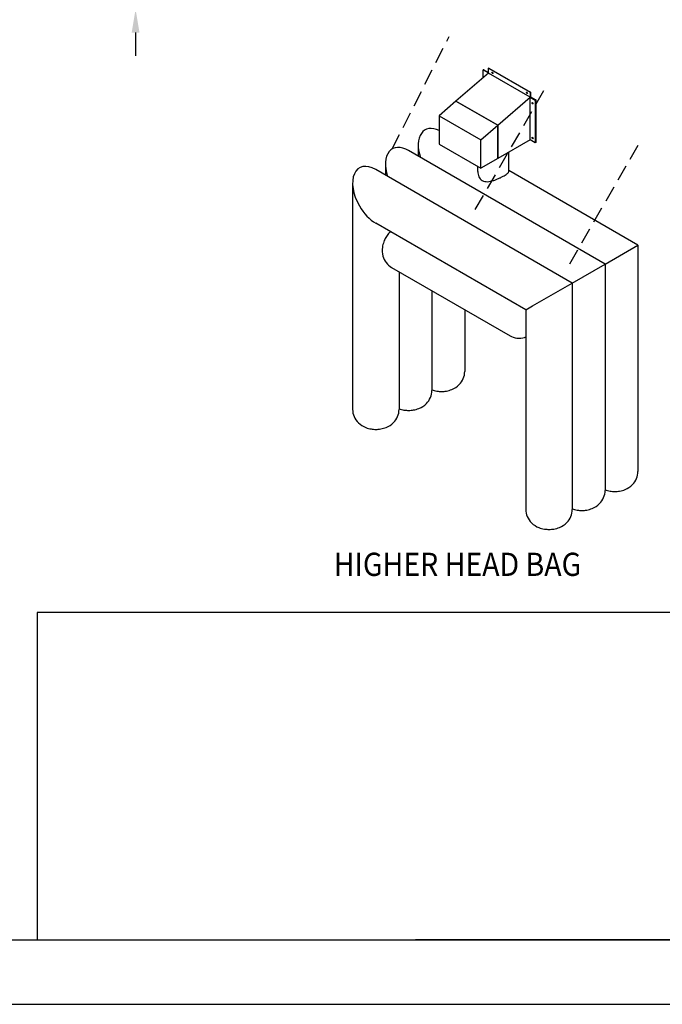
# Model space of a CAD drawing. Extents: x 336 to 756, y -704 to -384.
# Drawn here: x 521 to 620, y -704 to -551 of the extents above; entities that cross this region are included whole.
import ezdxf

# ---------------------------------------------------------------- set-up
doc = ezdxf.new("R2010")
doc.units = 0
doc.header["$MEASUREMENT"] = 0
doc.linetypes.add('HIDDEN', pattern=[0.375, 0.25, -0.125])
doc.layers.get('0').update_dxf_attribs({"linetype": 'CONTINUOUS'})
doc.layers.get('DEFPOINTS').update_dxf_attribs({"linetype": 'CONTINUOUS'})
for name, color, linetype in [('DIM', 40, 'CONTINUOUS'), ('FRA', 5, 'CONTINUOUS'), ('PV-1146F', 7, 'CONTINUOUS'), ('ROPE', 5, 'HIDDEN'), ('TEXT', 3, 'CONTINUOUS')]:
    doc.layers.add(name, color=color, linetype=linetype)
doc.styles.get("Standard").update_dxf_attribs({"font": 'romans.shx', "width": 0.9})
doc.styles.add('SUPERFONT', font='romans.shx', dxfattribs={"width": 0.9})
doc.dimstyles.new('40X', dxfattribs={"dimscale": 20, "dimtxt": 0.18, "dimasz": 0.18, "dimexe": 0.09, "dimexo": 0.09, "dimgap": 0.09, "dimtad": 0, "dimtih": 1, "dimtoh": 1, "dimdec": 0, "dimzin": 0, "dimdsep": 46, "dimtxsty": 'SUPERFONT', "dimcen": 0.09, "dimclrt": 30, "dimadec": 0, "dimazin": 0, "dimtfac": 1, "dimtdec": 0, "dimtofl": 0, "dimtmove": 0, "dimatfit": 0, "dimfxl": 1, "dimtolj": 1, "dimtzin": 0, "dimarcsym": 0})

# ---------------------------------------------------------------- blocks, each defined once
blk = doc.blocks.new('*D90')
at = {"layer": 'DEFPOINTS', "color": 0, "ltscale": 10, "transparency": 16777216}
for p in [(595.05, -523.49), (538.8, -549.81), (575.14, -549.81)]:
    blk.add_point(p, dxfattribs=at)
at = {"layer": 'DIM', "color": 0, "lineweight": -2, "ltscale": 10, "transparency": 16777216}
for p, q in [((538.8, -519.89), (538.8, -516.29)), ((593.25, -523.49), (537, -523.49)), ((573.34, -549.81), (537, -549.81)), ((538.8, -553.41), (538.8, -557.01))]:
    blk.add_line(p, q, dxfattribs=at)
at = {"layer": 'DIM', "color": 0, "ltscale": 10, "transparency": 16777216}
for points in [[(538.2, -519.89), (539.4, -519.89), (538.8, -523.49)], [(538.2, -553.41), (539.4, -553.41), (538.8, -549.81)]]:
    blk.add_solid(points, dxfattribs=at)
at = {"layer": 'DIM', "color": 30, "ltscale": 10, "transparency": 16777216, "insert": (538.8, -537.34), "char_height": 3.6, "attachment_point": 5, "style": 'SUPERFONT'}
blk.add_mtext('\\A1;DOCK\\PHEIGHT\\P\\P_____', dxfattribs=at)

msp = doc.modelspace()

# ---------------------------------------------------------------- linework, layer by layer
at = {"ltscale": 10}
msp.add_lwpolyline([(756, -384), (336, -384), (336, -704), (756, -704)], close=True, dxfattribs=at)
at = {"layer": 'FRA', "ltscale": 10}
msp.add_line((641.7, -694), (582.18, -694), dxfattribs=at)
for points in [[(346, -694), (746, -694), (746, -394), (346, -394)], [(523.57, -694), (622.8, -694), (622.8, -643.27), (523.57, -643.27)]]:
    msp.add_lwpolyline(points, close=True, dxfattribs=at)
at = {"layer": 'PV-1146F', "ltscale": 10, "extrusion": (2e-16, 0.816497, 0.57735)}
for p, q in [((593.5, -559.69), (588.46, -564.05)), ((592.76, -559.19), (592.7, -559.22)), ((592.7, -560.38), (592.7, -559.22)), ((592.7, -559.22), (593.5, -559.68)), ((592.76, -559.19), (593.5, -559.62)), ((593.55, -558.92), (593.5, -558.95)), ((593.5, -559.68), (593.5, -558.95)), ((593.5, -558.95), (599.97, -562.68)), ((599.97, -563.43), (593.5, -559.69)), ((593.55, -558.92), (600.02, -562.65)), ((600.02, -562.65), (599.97, -562.68)), ((599.97, -562.68), (599.97, -563.42)), ((600.02, -562.65), (600.02, -563.39)), ((588.46, -564.05), (585.86, -566.3)), ((594.93, -567.78), (588.46, -564.05)), ((588.46, -564.05), (594.93, -567.78)), ((594.93, -567.78), (599.97, -563.43)), ((599.97, -563.42), (600.02, -563.39)), ((599.97, -563.42), (600.76, -563.88)), ((599.97, -570.03), (599.97, -563.43)), ((600.02, -563.39), (600.82, -563.85)), ((600.82, -563.85), (600.76, -563.88)), ((600.76, -563.88), (600.76, -570.49)), ((600.82, -563.85), (600.82, -570.46)), ((585.86, -566.3), (592.33, -570.03)), ((585.86, -566.3), (585.86, -570.7)), ((592.33, -570.03), (594.93, -567.78)), ((594.93, -572.94), (594.93, -567.78)), ((594.93, -567.78), (594.93, -572.94)), ((592.33, -574.44), (592.33, -570.03)), ((599.97, -570.03), (594.93, -572.94)), ((600.76, -570.49), (599.97, -570.03)), ((600.82, -570.46), (600.76, -570.49)), ((611.58, -589.29), (581.13, -571.71)), ((582.62, -570.85), (582.62, -572.57)), ((585.86, -570.7), (592.33, -574.44)), ((596.64, -574.97), (596.64, -571.95)), ((594.93, -572.94), (592.33, -574.44)), ((606.49, -592.23), (576.04, -574.65)), ((577.53, -573.79), (577.53, -575.51)), ((591.84, -574.97), (591.84, -574.16)), ((616.67, -586.35), (596.64, -574.79)), ((572.44, -576.73), (572.44, -611.82)), ((599.29, -596.39), (576.04, -582.96)), ((611.58, -589.29), (616.67, -586.35)), ((616.67, -586.35), (616.67, -621.44)), ((578.48, -589.81), (596.84, -600.41)), ((606.49, -592.23), (611.58, -589.29)), ((611.58, -589.29), (611.58, -624.38)), ((579.64, -590.48), (579.64, -611.82)), ((584.73, -593.42), (584.73, -608.88)), ((600.34, -595.78), (606.49, -592.23)), ((606.49, -592.23), (606.49, -627.32)), ((589.82, -596.36), (589.82, -605.94)), ((599.29, -596.39), (600.34, -595.78)), ((599.29, -596.39), (599.29, -627.32))]:
    msp.add_line(p, q, dxfattribs=at)
at = {"layer": 'PV-1146F', "ltscale": 10}
for centre in [(594.13, -559.68), (599.44, -562.74), (600.34, -564.37), (600.34, -569.76)]:
    msp.add_ellipse(centre, major_axis=(0.061, -0.106), ratio=0.57735, dxfattribs=at)
for centre, major_axis, start_param, end_param in [((594.19, -559.65), (-0.061, 0.106), 0.448125, 2.693468), ((599.49, -562.71), (-0.061, 0.106), 0.448125, 2.693468), ((600.39, -564.34), (-0.061, 0.106), 0.448125, 2.693468), ((586.22, -572.93), (2.55, -4.41), 2.455673, 4.354069), ((600.39, -569.72), (-0.061, 0.106), 0.448125, 2.693468), ((581.13, -575.87), (2.55, -4.41), 2.356194, 4.354069), ((576.04, -578.81), (2.55, -4.41), 2.356194, 4.712389), ((576.04, -578.81), (2.55, -4.41), -1.570796, -0.785398)]:
    msp.add_ellipse(centre, major_axis=major_axis, ratio=0.57735, start_param=start_param, end_param=end_param, dxfattribs=at)
for points, knots in [([(591.84, -574.97), (591.84, -575.1), (591.85, -575.24), (591.91, -575.51), (591.96, -575.64), (592.08, -575.89), (592.15, -576), (592.33, -576.2), (592.43, -576.28), (592.65, -576.41), (592.78, -576.46), (593.05, -576.52), (593.19, -576.53), (593.48, -576.52), (593.64, -576.5), (593.94, -576.44), (594.09, -576.4), (594.39, -576.31), (594.54, -576.25), (594.84, -576.14), (595, -576.07), (595.29, -575.94), (595.44, -575.87), (595.7, -575.73), (595.83, -575.66), (596.05, -575.54), (596.15, -575.47), (596.33, -575.35), (596.4, -575.3), (596.52, -575.19), (596.57, -575.14), (596.63, -575.05), (596.64, -575.01), (596.64, -574.97)], [9.399211, 9.399211, 9.399211, 9.399211, 10.188266, 10.188266, 10.97732, 10.97732, 11.766375, 11.766375, 12.55543, 12.55543, 13.344484, 13.344484, 14.133539, 14.133539, 14.922594, 14.922594, 15.711648, 15.711648, 16.492022, 16.492022, 17.272396, 17.272396, 18.05277, 18.05277, 18.833144, 18.833144, 19.613518, 19.613518, 20.393892, 20.393892, 21.174266, 21.174266, 21.95464, 21.95464, 21.95464, 21.95464]), ([(578.27, -584.26), (578.18, -584.35), (578.1, -584.45), (577.86, -584.74), (577.72, -584.94), (577.47, -585.38), (577.36, -585.6), (577.18, -586.11), (577.1, -586.4), (577, -587.14), (577.02, -587.61), (577.25, -588.43), (577.42, -588.77), (577.87, -589.37), (578.16, -589.62), (578.48, -589.81)], [7.113999, 7.113999, 7.113999, 7.113999, 7.768147, 7.768147, 9.011128, 9.011128, 10.258152, 10.258152, 11.731953, 11.731953, 14.101505, 14.101505, 16.057503, 16.057503, 17.961609, 17.961609, 17.961609, 17.961609]), ([(596.84, -600.41), (597.17, -600.6), (597.53, -600.72), (598.31, -600.82), (598.72, -600.78), (599.17, -600.65), (599.23, -600.63), (599.29, -600.61)], [0, 0, 0, 0, 1.929051, 1.929051, 4.003418, 4.003418, 4.329102, 4.329102, 4.329102, 4.329102]), ([(584.73, -608.77), (584.97, -608.86), (585.23, -608.93), (585.74, -609.01), (585.99, -609.03), (586.49, -609.03), (586.73, -609.01), (587.27, -608.91), (587.55, -608.83), (588.25, -608.55), (588.64, -608.3), (589.24, -607.7), (589.45, -607.38), (589.74, -606.68), (589.82, -606.31), (589.82, -605.94)], [6.429871, 6.429871, 6.429871, 6.429871, 7.768147, 7.768147, 9.011128, 9.011128, 10.258152, 10.258152, 11.731953, 11.731953, 14.101505, 14.101505, 16.057503, 16.057503, 17.961609, 17.961609, 17.961609, 17.961609]), ([(579.64, -611.71), (579.88, -611.8), (580.14, -611.87), (580.65, -611.95), (580.9, -611.97), (581.39, -611.97), (581.64, -611.95), (582.18, -611.85), (582.46, -611.77), (583.16, -611.49), (583.55, -611.24), (584.15, -610.63), (584.36, -610.32), (584.65, -609.62), (584.73, -609.25), (584.73, -608.88)], [6.429871, 6.429871, 6.429871, 6.429871, 7.768147, 7.768147, 9.011128, 9.011128, 10.258152, 10.258152, 11.731953, 11.731953, 14.101505, 14.101505, 16.057503, 16.057503, 17.961609, 17.961609, 17.961609, 17.961609]), ([(572.44, -611.82), (572.44, -612.19), (572.51, -612.57), (572.82, -613.29), (573.05, -613.62), (573.67, -614.22), (574.06, -614.46), (574.75, -614.73), (575.03, -614.8), (575.56, -614.89), (575.8, -614.91), (576.3, -614.91), (576.55, -614.89), (577.09, -614.79), (577.37, -614.71), (578.07, -614.43), (578.46, -614.18), (579.06, -613.57), (579.27, -613.26), (579.56, -612.56), (579.64, -612.19), (579.64, -611.82)], [0, 0, 0, 0, 1.929051, 1.929051, 4.003418, 4.003418, 6.314104, 6.314104, 7.768147, 7.768147, 9.011128, 9.011128, 10.258152, 10.258152, 11.731953, 11.731953, 14.101505, 14.101505, 16.057503, 16.057503, 17.961609, 17.961609, 17.961609, 17.961609]), ([(611.58, -624.27), (611.82, -624.36), (612.08, -624.43), (612.59, -624.51), (612.84, -624.53), (613.34, -624.53), (613.59, -624.51), (614.12, -624.42), (614.4, -624.34), (615.1, -624.05), (615.49, -623.8), (616.09, -623.2), (616.3, -622.88), (616.59, -622.18), (616.67, -621.81), (616.67, -621.44)], [6.429871, 6.429871, 6.429871, 6.429871, 7.768147, 7.768147, 9.011128, 9.011128, 10.258152, 10.258152, 11.731953, 11.731953, 14.101505, 14.101505, 16.057503, 16.057503, 17.961609, 17.961609, 17.961609, 17.961609]), ([(599.29, -627.32), (599.29, -627.7), (599.36, -628.07), (599.67, -628.79), (599.9, -629.12), (600.52, -629.72), (600.91, -629.96), (601.6, -630.23), (601.88, -630.3), (602.41, -630.39), (602.65, -630.41), (603.15, -630.41), (603.4, -630.39), (603.94, -630.3), (604.22, -630.22), (604.92, -629.93), (605.31, -629.68), (605.91, -629.08), (606.12, -628.76), (606.41, -628.06), (606.49, -627.69), (606.49, -627.32)], [0, 0, 0, 0, 1.929051, 1.929051, 4.003418, 4.003418, 6.314104, 6.314104, 7.768147, 7.768147, 9.011128, 9.011128, 10.258152, 10.258152, 11.731953, 11.731953, 14.101505, 14.101505, 16.057503, 16.057503, 17.961609, 17.961609, 17.961609, 17.961609])]:
    msp.add_open_spline(points, degree=3, knots=knots, dxfattribs=at)
at = {"layer": 'PV-1146F', "ltscale": 10, "extrusion": (8.1e-15, -1.68e-14, -1)}
msp.add_open_spline([(606.49, -627.21), (606.73, -627.3), (606.99, -627.37), (607.5, -627.45), (607.75, -627.47), (608.25, -627.47), (608.49, -627.45), (609.03, -627.36), (609.31, -627.28), (610.01, -626.99), (610.4, -626.74), (611, -626.14), (611.21, -625.82), (611.5, -625.12), (611.58, -624.75), (611.58, -624.38)], degree=3, knots=[6.429871, 6.429871, 6.429871, 6.429871, 7.768147, 7.768147, 9.011128, 9.011128, 10.258152, 10.258152, 11.731953, 11.731953, 14.101505, 14.101505, 16.057503, 16.057503, 17.961609, 17.961609, 17.961609, 17.961609], dxfattribs=at)
at = {"layer": 'ROPE', "ltscale": 10}
for p, q in [((578.58, -571.46), (587.41, -554.01)), ((602.04, -562.45), (590.82, -581.88)), ((616.67, -570.9), (605.45, -590.33))]:
    msp.add_line(p, q, dxfattribs=at)

# ---------------------------------------------------------------- texts
at = {"layer": 'TEXT', "ltscale": 10, "width": 0.9}
msp.add_text('%%uHIGHER HEAD BAG', height=3.6, dxfattribs=at).set_placement((569.53, -637.62))

# ---------------------------------------------------------------- dimensions: what is measured, and where the dimension line sits
at = {"layer": 'DIM', "ltscale": 10}
dim = msp.add_linear_dim(base=(538.8, -549.81), p1=(595.05, -523.49), p2=(575.14, -549.81), angle=90, text='DOCK\\PHEIGHT\\P\\P_____', dimstyle='40X', override={"dimpost": '"'}, dxfattribs=at)
dim.commit()
dim.dimension.update_dxf_attribs({"geometry": '*D90', "text_midpoint": (538.8, -537.34), "dimtype": 160})

doc.saveas('drawing.dxf')
